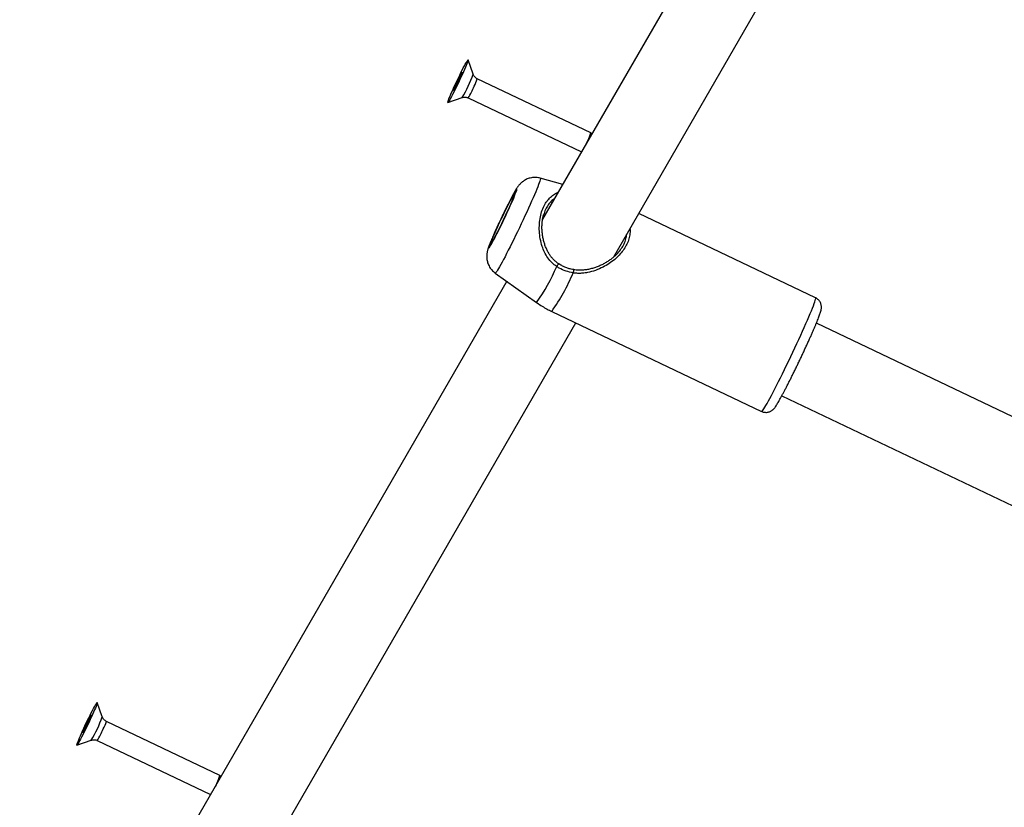
# Model space of a CAD drawing. Units: millimetres. Extents: x 0 to 42, y 0 to 29.8.
# Drawn here: x 7.7 to 8, y 19.5 to 19.8 of the extents above; entities that cross this region are included whole.
import ezdxf

# ---------------------------------------------------------------- set-up
doc = ezdxf.new("R2010")
doc.units = ezdxf.units.MM
doc.layers.add('LE_NORM', color=179, linetype='Continuous', lineweight=50)
doc.styles.add('SLDTEXTSTYLE0', font='TXT', dxfattribs={"width": 0.605})
doc.dimstyles.new('SLDDIMSTYLE2', dxfattribs={"dimtxt": 0.35, "dimasz": 0.3, "dimexe": 0, "dimexo": 0.0625, "dimgap": 0.08750000000000001, "dimtad": 1, "dimdec": 0, "dimlfac": 60, "dimrnd": 1e-09, "dimzin": 12, "dimdsep": 46, "dimtxsty": 'SLDTEXTSTYLE0', "dimsah": 1, "dimcen": 0.09, "dimadec": 0, "dimazin": 3, "dimtfac": 1, "dimtofl": 0, "dimtmove": 0, "dimatfit": 3, "dimfxl": 0, "dimfrac": 2, "dimtolj": 1, "dimtzin": 12, "dimarcsym": 0})

# ---------------------------------------------------------------- blocks, each defined once
blk = doc.blocks.new('_D_16')
at = {"layer": 'LE_NORM'}
for p, q in [((8.233359761915708, 22.5545487286194), (3.842794749263734, 22.5545487286194)), ((3.941854749263734, 18.24863295882885), (3.941854749263734, 22.5545487286194)), ((8.460713985076062, 18.24863295882885), (3.842794749263734, 18.24863295882885))]:
    blk.add_line(p, q, dxfattribs=at)
for points in [[(3.941854749263734, 22.5545487286194), (3.841854749263734, 22.2545487286194), (4.041854749263734, 22.2545487286194)], [(3.941854749263734, 18.24863295882885), (4.041854749263734, 18.54863295882885), (3.841854749263734, 18.54863295882885)]]:
    blk.add_solid(points, dxfattribs=at)
at = {"layer": 'LE_NORM', "insert": (3.490681063626611, 20.07273669824194), "char_height": 0.35, "attachment_point": 1, "rotation": 90, "style": 'SLDTEXTSTYLE0'}
blk.add_mtext('258', dxfattribs=at)
blk = doc.blocks.new('_D_18')
at = {"layer": 'LE_NORM'}
for p, q in [((8.464628736626466, 25.0525815200477), (3.2458363969857, 25.0525815200477)), ((3.344896396985701, 25.0525815200477), (3.344896396985701, 15.75650487691421)), ((8.462372087766408, 15.75650487691421), (3.2458363969857, 15.75650487691421))]:
    blk.add_line(p, q, dxfattribs=at)
for points in [[(3.344896396985701, 25.0525815200477), (3.244896396985701, 24.7525815200477), (3.444896396985701, 24.7525815200477)], [(3.344896396985701, 15.75650487691421), (3.444896396985701, 16.05650487691421), (3.244896396985701, 16.05650487691421)]]:
    blk.add_solid(points, dxfattribs=at)
at = {"layer": 'LE_NORM', "insert": (2.89372271134858, 20.07568905299877), "char_height": 0.35, "attachment_point": 1, "rotation": 90.00000000000041, "style": 'SLDTEXTSTYLE0'}
blk.add_mtext('558', dxfattribs=at)

msp = doc.modelspace()

# ---------------------------------------------------------------- linework, layer by layer
at = {"color": 7, "linetype": 'Continuous', "lineweight": 25}
for p, q in [((7.957392941614322, 19.89694505270626), (7.846356559414576, 19.70462439724708)), ((7.86994031944783, 19.69213933452486), (7.980233892832578, 19.88317340737614)), ((7.823331665799047, 19.75265420857517), (7.821659800073818, 19.75738042135746)), ((7.862327742639005, 19.73322796048265), (7.824690505710243, 19.75114716341492)), ((7.814932220801865, 19.74324991030893), (7.81965493043148, 19.74493164632301)), ((7.821681421123445, 19.74482692529049), (7.85924271755459, 19.72694387786002)), ((7.862626193725601, 19.73280423049443), (7.862330966481923, 19.73322513336693)), ((7.853011123521869, 19.71615044038317), (7.845582567833807, 19.71820340210678)), ((7.936801804843623, 19.67858069630893), (7.878216155065298, 19.70647350228945)), ((7.830626573787833, 19.68679004663885), (7.844355463473882, 19.67700823548575)), ((7.834476274947382, 19.68404714094147), (7.723439892747594, 19.49172648548222)), ((7.849364973654948, 19.67406158720953), (7.918890587065072, 19.64096023128256)), ((7.747023652782103, 19.47924142276217), (7.857317226165719, 19.6702754956115)), ((8.237778466803038, 19.52697814341534), (7.937058402825479, 19.67015188017024)), ((7.925594872743652, 19.64607494952439), (8.225361221459426, 19.50335527950526)), ((7.700414999132415, 19.53975629681103), (7.698743133407189, 19.54448250959334)), ((7.739411075972375, 19.52033004871852), (7.701773839043613, 19.53824925165079)), ((7.692015554135236, 19.53035199854479), (7.696738263764851, 19.53203373455888)), ((7.698764754456816, 19.53192901352637), (7.736326050888015, 19.51404596609587)), ((7.73970952705901, 19.51990631873025), (7.739414299815293, 19.5203272216028))]:
    msp.add_line(p, q, dxfattribs=at)
at = {"color": 7, "linetype": 'Continuous', "lineweight": 25, "flags": 128}
for points in [[(7.819364735368225, 19.75178788091408), (7.818954555618884, 19.7509089148558), (7.81853375743414, 19.75002069585015), (7.818108977052737, 19.74913723164144), (7.81768691351504, 19.74827245498802), (7.817274223015171, 19.74744000393429), (7.816877413928837, 19.74665300673066), (7.816502744172374, 19.74592387479315), (7.816156122511661, 19.74526410696798), (7.815843015377346, 19.74468410818789), (7.815568360655978, 19.7441930253801), (7.815336489816585, 19.74379860321385), (7.815151059600818, 19.74350706196233), (7.81501499435395, 19.74332299940523), (7.814930439906203, 19.74324931831902), (7.814898729731731, 19.74328718069846), (7.814920363918927, 19.74343598943119), (7.814995001283735, 19.74369339771462), (7.815121464750327, 19.74405534606634), (7.815297759914289, 19.74451612634462), (7.815521106495573, 19.74506847176923), (7.815787982185167, 19.74570367152286), (7.816094178194026, 19.74641170812595), (7.816434865628176, 19.74718141541831), (7.816804671643266, 19.74800065465613), (7.817197764177522, 19.74885650594724), (7.817607943926863, 19.74973547200553), (7.818028742111608, 19.75062369101118), (7.818453522493011, 19.75150715521988), (7.818875586030708, 19.75237193187331), (7.819288276530578, 19.75320438292703), (7.819685085616912, 19.75399138013067), (7.820059755373373, 19.75472051206818), (7.820406377034087, 19.75538027989334), (7.820719484168404, 19.75596027867344), (7.82099413888977, 19.75645136148123), (7.821226009729163, 19.75684578364747), (7.821411439944931, 19.75713732489899), (7.821547505191799, 19.7573213874561), (7.821632059639547, 19.7573950685423), (7.821663769814018, 19.75735720616287), (7.821642135626822, 19.75720839743013), (7.821567498262014, 19.75695098914671), (7.821441034795421, 19.75658904079499), (7.821264739631459, 19.7561282605167), (7.821041393050177, 19.75557591509209), (7.820774517360582, 19.75494071533846), (7.820468321351723, 19.75423267873537), (7.820127633917571, 19.75346297144302), (7.819757827902482, 19.7526437322052), (7.819364735368225, 19.75178788091408)], [(7.817825955293978, 19.74970629283922), (7.817571996731624, 19.74915076227091), (7.817345294365893, 19.74864024914511), (7.81715456024156, 19.74819437219496), (7.817007124164064, 19.74783026622161), (7.816908652019175, 19.74756192361341), (7.8168629280362, 19.74739965662631), (7.816871709362161, 19.74734970108962), (7.816934658535627, 19.74741397676661), (7.81704935645516, 19.74759001357905), (7.817211395344042, 19.74787104653096), (7.817414548138643, 19.74824627568361), (7.817651007790995, 19.74870128119109), (7.817911687289267, 19.74921857744692), (7.81818656886653, 19.74977828504609), (7.818465088977926, 19.75035889473945), (7.818736544251773, 19.7509380940221), (7.818990502814124, 19.75149362459042), (7.819217205179855, 19.75200413771621), (7.819407939304187, 19.75245001466636), (7.819555375381684, 19.75281412063972), (7.819653847526572, 19.75308246324792), (7.819699571509547, 19.75324473023502), (7.819690790183588, 19.7532946857717), (7.819627841010124, 19.75323041009472), (7.819513143090587, 19.75305437328227), (7.819351104201706, 19.75277334033036), (7.819147951407106, 19.75239811117771), (7.818911491754754, 19.75194310567023), (7.818650812256482, 19.7514258094144), (7.81837593067922, 19.75086610181523), (7.818097410567821, 19.75028549212187), (7.817825955293978, 19.74970629283922)], [(7.861307310930762, 19.73072272306196), (7.861027588983177, 19.73012567046853), (7.860775037361332, 19.72959793361875)], [(7.830433710014442, 19.70016962690869), (7.830043663037761, 19.69928377586756), (7.829688715795468, 19.69846110179126), (7.829372889981649, 19.69771092590579), (7.829099764028971, 19.6970417480037), (7.828872432563615, 19.69646115013801), (7.828693471341919, 19.69597571071452), (7.828564908066035, 19.69559092995588), (7.828488199409249, 19.69531116758183), (7.828464214511293, 19.69513959341187), (7.828493225130649, 19.69507815144989), (7.828574902565403, 19.69512753785787), (7.828708321377585, 19.69528719306808), (7.82889196987874, 19.69555530812319), (7.82912376725797, 19.69592884517249), (7.829401087158344, 19.69640357189196), (7.829720787434582, 19.69697410943817), (7.830079245754805, 19.69763399339275), (7.830472400643015, 19.69837574700682), (7.830895797497231, 19.69919096591554), (7.831344639061916, 19.70007041336293), (7.83181383978279, 19.701004124858), (7.832298083428206, 19.70198152107642), (7.832791883324167, 19.70299152772849), (7.833289644520535, 19.70402270103526), (7.833785727184067, 19.70506335739114), (7.834274510499956, 19.70610170574377), (7.834750456357925, 19.70712598119143), (7.835208172101227, 19.70812457828401), (7.835642471627594, 19.70908618251744), (7.836048434149856, 19.70999989853151), (7.836421459950424, 19.71085537355868), (7.836757322497919, 19.71164291472506), (7.83705221633548, 19.71235359887456), (7.837302800198088, 19.71297937367178), (7.837506234870456, 19.71351314883822), (7.837660215356454, 19.71394887648796), (7.837762996995651, 19.71428161965263), (7.837813415231003, 19.71450760821921), (7.83781089880376, 19.71462428164693), (7.837755476226047, 19.71463031797925), (7.837647775457815, 19.71452564882211), (7.837489016791801, 19.71431146011887), (7.837280999027133, 19.71399017871314), (7.8370260790882, 19.71356544485162), (7.836727145319772, 19.71304207093867), (7.836387584760892, 19.71242598700986), (7.836011244768377, 19.71172417354227), (7.835602389424717, 19.71094458236293), (7.835165651224328, 19.7100960465514), (7.83470597858553, 19.70918818035749), (7.834228579782998, 19.70823127026794), (7.833738863935924, 19.70723615845642), (7.833242379720534, 19.70621411993739), (7.832744752501375, 19.70517673481565), (7.832251620593681, 19.70413575707915), (7.831768571379011, 19.70310298142159), (7.831301077997986, 19.70209010960387), (7.830854437337412, 19.70110861786839), (7.830433710014442, 19.70016962690869)], [(7.830849833666384, 19.70089037421608), (7.830490610317267, 19.70007381861078), (7.830167235708052, 19.69932198326394), (7.82988408292559, 19.69864503545887), (7.829644981125513, 19.69805212975335), (7.829453163749498, 19.69755128417992), (7.829311224798493, 19.69714927181577), (7.829221083753318, 19.69685152918848), (7.829183959616973, 19.69666208275631), (7.829200354429713, 19.69658349445726), (7.829270046479825, 19.69661682706326), (7.829392093301883, 19.696761629808), (7.829564844421992, 19.69701594448276), (7.829785963677602, 19.69737633191784), (7.830052460810108, 19.69783791849141), (7.830360731902964, 19.69839446203692), (7.830706608118473, 19.69903843625764), (7.831085412074167, 19.69976113250699), (7.831492021096375, 19.70055277755794), (7.831920936495604, 19.70140266576925), (7.832366357926876, 19.70229930386083), (7.83282226182945, 19.70323056634066), (7.833282482885133, 19.70418385948125), (7.833740797393654, 19.70514629162826), (7.834191007437516, 19.70610484753792), (7.834627024698201, 19.70704656438593), (7.835042952790242, 19.70795870706745), (7.835433166999708, 19.70882894041745), (7.835792390348825, 19.70964549602276), (7.836115764958039, 19.7103973313696), (7.836398917740503, 19.71107427917466), (7.836638019540578, 19.71166718488018), (7.836829836916593, 19.71216803045362), (7.836971775867598, 19.71257004281776), (7.837061916912774, 19.71286778544506), (7.83709904104912, 19.71305723187723), (7.837082646236379, 19.71313582017628), (7.837012954186267, 19.71310248757027), (7.836890907364209, 19.71295768482554), (7.836718156244102, 19.71270337015077), (7.836497036988491, 19.7123429827157), (7.836230539855984, 19.71188139614213), (7.835922268763129, 19.71132485259662), (7.835576392547619, 19.71068087837589), (7.835197588591926, 19.70995818212655), (7.834790979569717, 19.7091665370756), (7.834362064170489, 19.70831664886428), (7.833916642739217, 19.7074200107727), (7.833460738836644, 19.70648874829288), (7.833000517780958, 19.70553545515228), (7.832542203272438, 19.70457302300528), (7.832091993228577, 19.70361446709562), (7.831655975967891, 19.7026727502476), (7.831240047875851, 19.70176060756609), (7.830849833666384, 19.70089037421608)], [(7.696448068701596, 19.53888996914995), (7.696037888952256, 19.53801100309167), (7.695617090767512, 19.53712278408602), (7.695192310386109, 19.53623931987731), (7.694770246848412, 19.53537454322389), (7.694357556348541, 19.53454209217016), (7.693960747262207, 19.53375509496653), (7.693586077505746, 19.53302596302902), (7.693239455845031, 19.53236619520385), (7.692926348710715, 19.53178619642376), (7.692651693989349, 19.53129511361597), (7.692419823149957, 19.53090069144972), (7.692234392934188, 19.5306091501982), (7.692098327687319, 19.5304250876411), (7.692013773239573, 19.53035140655489), (7.6919820630651, 19.53038926893433), (7.692003697252297, 19.53053807766706), (7.692078334617106, 19.53079548595049), (7.692204798083699, 19.53115743430221), (7.69238109324766, 19.53161821458049), (7.692604439828942, 19.5321705600051), (7.692871315518538, 19.53280575975873), (7.693177511527397, 19.53351379636182), (7.693518198961547, 19.53428350365418), (7.693888004976636, 19.535102742892), (7.694281097510894, 19.53595859418311), (7.694691277260233, 19.5368375602414), (7.695112075444978, 19.53772577924705), (7.695536855826382, 19.53860924345575), (7.695958919364078, 19.53947402010918), (7.696371609863949, 19.5403064711629), (7.696768418950282, 19.54109346836654), (7.697143088706744, 19.54182260030405), (7.697489710367458, 19.54248236812922), (7.697802817501772, 19.54306236690931), (7.698077472223142, 19.5435534497171), (7.698309343062534, 19.54394787188334), (7.6984947732783, 19.54423941313486), (7.69863083852517, 19.54442347569197), (7.698715392972917, 19.54449715677817), (7.698747103147388, 19.54445929439874), (7.698725468960191, 19.544310485666), (7.698650831595383, 19.54405307738258), (7.698524368128791, 19.54369112903086), (7.698348072964829, 19.54323034875257), (7.698124726383547, 19.54267800332796), (7.697857850693953, 19.54204280357433), (7.697551654685094, 19.54133476697124), (7.697210967250942, 19.54056505967889), (7.696841161235854, 19.53974582044107), (7.696448068701596, 19.53888996914995)], [(7.694909288627347, 19.5368083810751), (7.694655330064995, 19.53625285050678), (7.694428627699264, 19.53574233738098), (7.694237893574932, 19.53529646043084), (7.694090457497435, 19.53493235445748), (7.693991985352547, 19.53466401184928), (7.693946261369571, 19.53450174486218), (7.693955042695531, 19.53445178932549), (7.694017991868995, 19.53451606500248), (7.694132689788533, 19.53469210181492), (7.694294728677413, 19.53497313476683), (7.694497881472014, 19.53534836391948), (7.694734341124365, 19.53580336942696), (7.694995020622637, 19.53632066568279), (7.6952699021999, 19.53688037328196), (7.695548422311297, 19.53746098297533), (7.695819877585142, 19.53804018225797), (7.696073836147496, 19.53859571282629), (7.696300538513226, 19.53910622595209), (7.696491272637558, 19.53955210290223), (7.696638708715055, 19.53991620887559), (7.696737180859945, 19.54018455148379), (7.696782904842919, 19.54034681847089), (7.696774123516958, 19.54039677400757), (7.696711174343493, 19.54033249833059), (7.696596476423958, 19.54015646151815), (7.696434437535077, 19.53987542856623), (7.696231284740477, 19.53950019941358), (7.695994825088125, 19.53904519390611), (7.695734145589853, 19.53852789765027), (7.695459264012588, 19.53796819005111), (7.695180743901192, 19.53738758035774), (7.694909288627347, 19.5368083810751)], [(7.738390644264133, 19.51782481129784), (7.738110922316549, 19.5172277587044), (7.737858370694342, 19.51670002185388)]]:
    msp.add_lwpolyline(points, dxfattribs=at)
at = {"color": 8, "linetype": 'Continuous', "lineweight": 25, "flags": 128}
for points in [[(7.845582567833807, 19.71820340210678), (7.845589877586994, 19.71820051608503), (7.845622525217359, 19.71811447825088), (7.845602480342993, 19.71791887379158), (7.845529883564287, 19.71761507473189), (7.845405244095483, 19.71720521200393), (7.845229436192899, 19.71669216050025), (7.845003693022656, 19.71607951890853), (7.8447295980109, 19.71537158446934), (7.844409073737194, 19.71457332283412), (7.844044368449028, 19.71369033323471), (7.843638040291956, 19.71272880920871), (7.843192939366054, 19.7116954951563), (7.84271218773451, 19.71059763903313), (7.842199157524603, 19.70944294151111), (7.841657447274642, 19.70823950196368), (7.841090856692815, 19.70699576165462), (7.840503360004954, 19.70572044452856), (7.839899078078211, 19.70442249601882), (7.839282249516128, 19.70311102030163), (7.838657200927876, 19.70179521643685), (7.838028316580202, 19.70048431384319), (7.837400007644957, 19.69918750756046), (7.836776681257876, 19.69791389375298), (7.836162709605713, 19.69667240590652), (7.835562399258464, 19.69547175216631), (7.834979960961894, 19.69432035425567), (7.834419480102173, 19.69322628840368), (7.833884888049828, 19.69219722869618), (7.833379934583998, 19.69124039324766), (7.83290816159044, 19.6903624935713), (7.832472878217738, 19.68956968750255), (7.832077137665997, 19.68886753600637), (7.83172371577085, 19.68826096417101), (7.831415091532956, 19.68775422666205), (7.8311534297296, 19.68735087787905), (7.830940565730328, 19.68705374702391), (7.830777992623153, 19.68686491825608), (7.830666850741613, 19.6867857160737), (7.830626573787833, 19.68679004663885)], [(7.918890587065075, 19.64096023128256), (7.91891348785995, 19.64095582459941), (7.919021692473788, 19.64101390350422), (7.919181682782959, 19.64118205336304), (7.919392519900713, 19.64145928740563), (7.919652966551006, 19.64184397871241), (7.91996149432933, 19.6423338697618), (7.920316292672005, 19.64292608567834), (7.920715279481276, 19.64361715110355), (7.921156113343895, 19.64440301059072), (7.921636207271465, 19.64527905240389), (7.922152743881922, 19.64624013558137), (7.92270269193304, 19.64728062010491), (7.923282824110981, 19.6483943999976), (7.923889735969443, 19.64957493915614), (7.924519865908312, 19.65081530970734), (7.925169516074551, 19.6521082326636), (7.925834874062657, 19.65344612063888), (7.926512035287391, 19.65482112237458), (7.927197025897427, 19.65622516881376), (7.927885826095485, 19.65765002045362), (7.928574393728119, 19.65908731569816), (7.92925868800666, 19.66052861992738), (7.929934693220186, 19.66196547499496), (7.930598442301301, 19.66338944886401), (7.93124604010647, 19.66479218508965), (7.931873686274265, 19.66616545185794), (7.932477697527403, 19.66750119029343), (7.933054529287673, 19.66879156175183), (7.933600796476941, 19.67002899382036), (7.934113293382127, 19.67120622475557), (7.934589012467605, 19.67231634609824), (7.935025162024618, 19.67335284321491), (7.935419182554142, 19.67430963352835), (7.935768761787032, 19.67518110221255), (7.936071848253349, 19.67596213514275), (7.936326663321183, 19.67664814890715), (7.936531711634403, 19.67723511770421), (7.936685789887968, 19.67771959696761), (7.93678799388942, 19.6780987435804), (7.93683772386504, 19.6783703325595), (7.936834687979556, 19.67853277011277), (7.936801804843626, 19.67858069630893)]]:
    msp.add_lwpolyline(points, dxfattribs=at)
at = {"color": 7, "linetype": 'Continuous', "lineweight": 25}
for centre, radius, start, end in [((7.878579132483381, 19.72161403457317), 0.06667068274751145, 153.1716514201025, 155.1867260023602), ((7.869652028633791, 19.72567378416144), 0.05686403563558536, 155.1248446736858, 155.9723717817683), ((7.851112309550838, 19.73633578402782), 0.01163806283464043, 331.1641425860906, 344.5118190452389), ((7.755662465649607, 19.50871612288866), 0.06667068256238115, 153.1716513895765, 155.186726004192), ((7.746735361804253, 19.51277587247174), 0.05686403545648135, 155.1248446726798, 155.9723718147996), ((7.728195642884534, 19.52343787226356), 0.01163806283429227, 331.1641425858857, 344.5118190454172)]:
    msp.add_arc(centre, radius, start, end, dxfattribs=at)
at = {"color": 8, "linetype": 'Continuous', "lineweight": 25}
for centre, radius, start, end in [((7.787216208764047, 19.76511235390366), 0.03820381684953626, 328.1135196825433, 340.9679578633816), ((7.813487118099931, 19.75424970120135), 0.01162496166346288, 331.1583306462278, 344.5211396141736), ((7.801878222189576, 19.75757646553801), 0.0235522992990902, 327.2260321071366, 337.7066402672321), ((7.794056010268075, 19.71290570532572), 0.06179533423904036, 324.4854931344578, 337.1763988842524), ((7.8533285486748, 19.68791017433525), 0.002532452316285292, 130.6160927029901, 156.1145881379795), ((7.79631478869285, 19.71184516600913), 0.0651300311026278, 324.5406439796333, 337.4181565850638), ((7.863886267122886, 19.68586225700705), 0.007498211688058175, 164.251087318792, 172.5455838315157), ((7.6642995420972, 19.55221444213963), 0.0382038168497717, 328.1135196825936, 340.9679578633513), ((7.690570451433214, 19.54135178943725), 0.01162496166355533, 331.1583306462988, 344.5211396141543), ((7.678961555523031, 19.54467855377382), 0.0235522992989919, 327.226032107137, 337.7066402672742)]:
    msp.add_arc(centre, radius, start, end, dxfattribs=at)
at = {"color": 7, "linetype": 'Continuous', "lineweight": 25}
for points, knots in [([(7.82469572645097, 19.75114704568771), (7.824543258219734, 19.75122917218847), (7.824243712935298, 19.75139052125003), (7.823875835532402, 19.75172808367563), (7.823593285636054, 19.75209843023266), (7.823420174200568, 19.75240502471857), (7.823361463508912, 19.75258723506153), (7.823346462441577, 19.75263379131129)], [0, 0, 0, 0, 0.250410725852085, 0.4919670904078675, 0.7171381735244975, 0.9277264636790855, 0.9999999999999999, 0.9999999999999999, 0.9999999999999999, 0.9999999999999999]), ([(7.818063468657598, 19.74959321200468), (7.818057897794231, 19.74958090930834), (7.818045639627734, 19.74955383836974), (7.818029619865666, 19.74951437479633), (7.818005097720243, 19.74944663779092), (7.817995780393237, 19.74940936587485), (7.817984635336553, 19.74937234340572), (7.817983162776204, 19.74936745174643)], [0, 0, 0, 0, 0.07176874457687303, 0.1579204446532246, 0.3345852812905273, 0.9120809019911067, 1, 1, 1, 1]), ([(7.819672492672991, 19.74493090272767), (7.819787525149118, 19.74496867172569), (7.820054791196254, 19.74505642408174), (7.820507894465481, 19.74509911245041), (7.821004015239115, 19.74505653606511), (7.821404138885669, 19.74496154985369), (7.821614086516393, 19.74484790686234), (7.821674801657435, 19.74481504223688)], [0, 0, 0, 0, 0.1776397038551237, 0.4127274580397046, 0.6546883686239442, 0.9001386949219853, 1, 1, 1, 1]), ([(7.845568245606516, 19.71819850886116), (7.845359097443705, 19.71825317252218), (7.844891809939377, 19.71837530434196), (7.844151501972033, 19.71844965528557), (7.843374308479811, 19.71844670792506), (7.842625362154538, 19.71835525525896), (7.841914761219357, 19.71818802193106), (7.841250718454998, 19.7179545952933), (7.84064140125739, 19.71766752616983), (7.84009495252491, 19.71734194322568), (7.839618668815771, 19.7169964766524), (7.839215414665568, 19.71665073845362), (7.838879797713497, 19.71631921050345), (7.838598484648251, 19.71600600791198), (7.838354434016435, 19.71570514012867), (7.838126359911005, 19.71539819208386), (7.837884306888207, 19.71504600918077), (7.837591953934607, 19.71458823846749), (7.83725823176573, 19.71402881400129), (7.836886312567586, 19.71337387730349), (7.836506127848351, 19.71268162956335), (7.836102306197093, 19.71192682905353), (7.835671205427687, 19.71110335051931), (7.835225745379085, 19.7102369559703), (7.834766464344256, 19.70932956856806), (7.834295634245188, 19.70838616718468), (7.833816457914066, 19.70741346025933), (7.833332641405176, 19.70641914859119), (7.832848176025998, 19.70541153877275), (7.83236718878721, 19.70439927021349), (7.831893919704084, 19.70339126413642), (7.831432391631488, 19.70239611364473), (7.830987074620863, 19.70142317929408), (7.830628957141925, 19.70063027219632), (7.830424260474883, 19.70017072979712), (7.830354299294235, 19.70001366749966)], [0, 0, 0, 0, 0.0216577878659919, 0.04838872837813851, 0.07435761483922983, 0.09958236416368012, 0.1240555809066916, 0.1477411756694298, 0.1705588479204988, 0.1923550663374438, 0.2128858721988313, 0.2319387707297215, 0.2496889400428904, 0.2669280174180867, 0.284829306055904, 0.3046703718247222, 0.3288511198888039, 0.3622511676352486, 0.4090979818582525, 0.4497099459789553, 0.4880948683356276, 0.5285009731125321, 0.5675854942631859, 0.6059446332471699, 0.6438767643943393, 0.6815413665166624, 0.7190342088350006, 0.7564184579951437, 0.7937396992458599, 0.8310342021098583, 0.8683324192601436, 0.9056575384060457, 0.9430440796573031, 0.980533618404422, 1, 1, 1, 1]), ([(7.849227369661627, 19.71056480762294), (7.849024455250361, 19.71037535582872), (7.848451553401584, 19.70984046388838), (7.847666260221589, 19.70862053705855), (7.847015551256123, 19.70732937965889), (7.84678949655135, 19.70642250249846), (7.846727167867162, 19.70617245479348)], [0, 0, 0, 0, 0.1802546813735766, 0.5089251155941863, 0.8645989190409068, 0.9999999999999999, 0.9999999999999999, 0.9999999999999999, 0.9999999999999999]), ([(7.851695643595286, 19.68985838841432), (7.851563195319482, 19.68993959702283), (7.851145793366079, 19.69019552056444), (7.850507679760402, 19.69071511816875), (7.849794797847834, 19.69140864530669), (7.849140780921752, 19.69219163753839), (7.848528011189007, 19.69307136493781), (7.847958544068681, 19.69406542399994), (7.847448125733397, 19.69515846232772), (7.847008116922938, 19.69633823019491), (7.84664952032821, 19.69758393045048), (7.84637997105578, 19.69886705177962), (7.846204823916716, 19.70015764642169), (7.846123451069023, 19.70142814843687), (7.846132104826629, 19.70265676608891), (7.84622092714348, 19.70382725384759), (7.846392040895159, 19.70492452363054), (7.846560748821846, 19.7057211170512), (7.846692789322343, 19.70613366107938), (7.846721208419595, 19.70622245299408)], [0, 0, 0, 0, 0.02539222602550058, 0.08002191557414337, 0.1334267031916461, 0.1869015840098445, 0.2454902761570458, 0.307451077489115, 0.3728907567284972, 0.4413652399086613, 0.511847504423649, 0.583301019645397, 0.6544084141480851, 0.724121696317629, 0.7920018885710437, 0.8578702231899642, 0.9211249789785023, 0.983023717080638, 1, 1, 1, 1]), ([(7.830354299294235, 19.70001366749966), (7.830284985115196, 19.69985724769513), (7.830082074138812, 19.69939934289549), (7.829766094341182, 19.69867456810258), (7.829418036277075, 19.69786006229636), (7.829100129857192, 19.6970964278946), (7.828811178032302, 19.69637884630426), (7.828546235676781, 19.69568915227546), (7.828336942151973, 19.69510294009277), (7.828172898768843, 19.69458964790969), (7.828054951548536, 19.69416660686521), (7.827958061275102, 19.69374606957678), (7.827880671029486, 19.69330984971641), (7.827824013349274, 19.69281194148764), (7.827801802763346, 19.69224256529643), (7.827832896901836, 19.69160170221317), (7.827936289679716, 19.69090736997179), (7.828124082118928, 19.69018820951213), (7.82840075117639, 19.68947055513355), (7.828766456631035, 19.68877544713412), (7.829216600114979, 19.68811809754706), (7.829749666510674, 19.68751884288219), (7.83022301145069, 19.68707677629904), (7.830535754583801, 19.68686579257578), (7.830625563621934, 19.68680520532943)], [0, 0, 0, 0, 0.03216126702158676, 0.09414919405319892, 0.1566366379938831, 0.220068354577642, 0.2850927405641712, 0.353124000907439, 0.4281538781312865, 0.4779935158087757, 0.5205530118912735, 0.5527987502529622, 0.5838633184740419, 0.6150103693989648, 0.6483164052574611, 0.6849815157362874, 0.724427649712843, 0.7656049290814607, 0.8078954394794631, 0.850923605073136, 0.8944318762177841, 0.9382505579068001, 0.9822676905976983, 1, 1, 1, 1]), ([(7.870642011745121, 19.69278383843167), (7.870748695009288, 19.6928803763421), (7.871328395549066, 19.69340494858148), (7.872201616848177, 19.69448766632881), (7.873182840926461, 19.69601567536444), (7.873805852209529, 19.69739158975406), (7.873971868731442, 19.6982289028096), (7.874031644620199, 19.69853038564688)], [0, 0, 0, 0, 0.05837624401664284, 0.317207581070863, 0.5784677813311512, 0.8482231604419215, 1, 1, 1, 1]), ([(7.870659585297135, 19.69280223634436), (7.870527272142058, 19.69267005335208), (7.870126359884024, 19.69226953549067), (7.869379826954641, 19.69164970657264), (7.868421722403199, 19.69093675374692), (7.867382482811458, 19.69026941918871), (7.86626414414383, 19.68965150531757), (7.865075955726403, 19.68909710861271), (7.863825445004748, 19.68861690243784), (7.862524693748481, 19.68822142666825), (7.861204812823924, 19.68792850046088), (7.859900488284696, 19.68775354642669), (7.85864611789383, 19.68770512085996), (7.857571784581033, 19.6877551475118), (7.856924770212243, 19.68786277604606), (7.856670323590026, 19.68790510233481)], [0, 0, 0, 0, 0.03776911568534577, 0.1144413905362341, 0.1918571222291754, 0.2725877433688091, 0.3554426651162545, 0.4404378803783089, 0.5273446752746707, 0.6158159313308905, 0.7050152495804398, 0.7908231581968251, 0.8723642574259589, 0.9498056223500319, 1, 1, 1, 1]), ([(7.856451427375802, 19.68683505526676), (7.85566496005101, 19.68700678285999), (7.854069340749955, 19.68735519131084), (7.852268856628472, 19.68815910327363), (7.851290336254575, 19.68876410418411), (7.851012982971872, 19.68893558654976)], [0, 0, 0, 0, 0.4105406120375066, 0.8329227467986114, 1, 1, 1, 1]), ([(7.85667203257513, 19.68790861528383), (7.856376996826847, 19.68796118958515), (7.855677890040756, 19.6880857678813), (7.85460868444022, 19.68840233103065), (7.853483996446631, 19.6888404448638), (7.852507092592884, 19.68932082324551), (7.851933268500277, 19.68969050054062), (7.851690136472154, 19.6898471345887)], [0, 0, 0, 0, 0.1665532870607459, 0.3946590672750657, 0.6191993125630432, 0.8386529170879791, 0.9999999999999999, 0.9999999999999999, 0.9999999999999999, 0.9999999999999999]), ([(7.918897019106199, 19.64097311375492), (7.918996026149546, 19.6409232591967), (7.919270414462909, 19.64078509217665), (7.919753702614947, 19.6406708612608), (7.920307171153067, 19.64061794382382), (7.920831156103711, 19.64065585676856), (7.921311031495161, 19.64076305226677), (7.921736875301315, 19.64092278582745), (7.922101906790491, 19.64111475170684), (7.922406877018931, 19.64132069922621), (7.922659695182485, 19.64152827249557), (7.922875897259471, 19.64173605185811), (7.923075064711623, 19.64195441060773), (7.923283760112017, 19.64221119878126), (7.923546587478913, 19.64257091207205), (7.923851714824287, 19.64303349250168), (7.924208561721708, 19.64361403712163), (7.924577984344827, 19.64424310404442), (7.924979592422952, 19.64495079328973), (7.925418070424717, 19.6457448648783), (7.925881714486191, 19.64660305104655), (7.926370743887762, 19.64752487768586), (7.926883868850202, 19.6485074261656), (7.927418958531432, 19.64954632657655), (7.927973388814944, 19.65063630011919), (7.928544209191643, 19.6517714247856), (7.929128239911866, 19.6529452947675), (7.929722136590703, 19.65415113106897), (7.930322438536002, 19.65538186796031), (7.930925608206851, 19.65663022657193), (7.931528065620626, 19.65788878145026), (7.932126215277012, 19.65915001380659), (7.932716473967904, 19.66040636798928), (7.933295305654223, 19.66165032452489), (7.93385925352567, 19.66287446958913), (7.934404968673217, 19.66407155936409), (7.934929231986906, 19.66523457161465), (7.935428983287748, 19.66635677587827), (7.935901352649396, 19.66743181343114), (7.93634369593319, 19.66845379429505), (7.936753638020716, 19.66941742713209), (7.937129131345968, 19.67031820630277), (7.937468542477147, 19.67115273933326), (7.937770809215886, 19.67191930022832), (7.938035733605983, 19.67261932430677), (7.938264856969729, 19.6732603996059), (7.938464330072762, 19.67387349645356), (7.938600031353424, 19.67436384971223), (7.93868601233136, 19.6748042699778), (7.938726760781198, 19.67513721603527), (7.938742252876066, 19.67547190965337), (7.938724067030194, 19.67585385550526), (7.938654230526707, 19.6762831872051), (7.938514346044191, 19.67674637455062), (7.938290719984773, 19.67721938563311), (7.937980423318844, 19.67767437788726), (7.937586691751776, 19.67807912724978), (7.937188504932377, 19.6783884393863), (7.936905294063131, 19.67851768166493), (7.936796265088744, 19.67856743665182)], [0, 0, 0, 0, 0.005552538562525754, 0.01538831622012, 0.02470411400334032, 0.03358890112883094, 0.0420888439985808, 0.05022547516353497, 0.0580344029259265, 0.06567609511143074, 0.07352344194120858, 0.08201968075556007, 0.09196052465520325, 0.1045853217793875, 0.1224494861851403, 0.1509987320239882, 0.1752520127459194, 0.1983586045865137, 0.2227431434579182, 0.2464494216237906, 0.269790384344786, 0.292918284117776, 0.3159115538407031, 0.3388151036172938, 0.3616566398367391, 0.3844542744536191, 0.4072204438396058, 0.4299640836413997, 0.45269191257604, 0.4754092345834003, 0.4981204711354041, 0.5208295413062124, 0.5435396495186513, 0.5662538205591835, 0.5889760372414257, 0.6117108240396539, 0.6344636267194226, 0.6572413408049161, 0.6800530996874327, 0.7029115183112374, 0.7258347609968846, 0.7488501733001844, 0.7720010783808119, 0.7953605351448462, 0.8190622282469409, 0.8433807455109033, 0.8689936637690364, 0.898290259560747, 0.9125103458432936, 0.9221376488567405, 0.9308848384851616, 0.939261732567564, 0.9476601380532521, 0.9564047670731967, 0.9655273501372631, 0.9748964458177366, 0.9844092962245223, 0.9939979759704497, 1, 1, 1, 1]), ([(7.844353231106608, 19.67701741610145), (7.844416952403613, 19.67696952856538), (7.844999357966656, 19.67653184181516), (7.846160986836106, 19.67579673170032), (7.847764754232861, 19.67484944448048), (7.848855131004662, 19.67431673546201), (7.849366436140738, 19.67406693478373)], [0, 0, 0, 0, 0.04105249792448505, 0.3752152622610677, 0.7070226974663978, 1, 1, 1, 1]), ([(7.701779059784341, 19.53824913392359), (7.701626591553104, 19.53833126042434), (7.701327046268669, 19.53849260948591), (7.700959168865771, 19.5388301719115), (7.700676618969425, 19.53920051846853), (7.70050350753394, 19.53950711295444), (7.700444796842283, 19.53968932329741), (7.700429795774948, 19.53973587954716)], [0, 0, 0, 0, 0.250410725852085, 0.4919670904078675, 0.7171381735244975, 0.9277264636790855, 0.9999999999999999, 0.9999999999999999, 0.9999999999999999, 0.9999999999999999]), ([(7.695146801990969, 19.53669530024055), (7.6951412311276, 19.5366829975442), (7.695128972961104, 19.53665592660562), (7.695112953199036, 19.5366164630322), (7.695088431053613, 19.53654872602679), (7.695079113726607, 19.53651145411072), (7.695067968669925, 19.53647443164159), (7.695066496109574, 19.5364695399823)], [0, 0, 0, 0, 0.07176874457687303, 0.1579204446532246, 0.3345852812905273, 0.9120809019911067, 1, 1, 1, 1]), ([(7.696755826006362, 19.53203299096355), (7.696870858482488, 19.53207075996156), (7.697138124529626, 19.5321585123176), (7.69759122779885, 19.53220120068628), (7.698087348572486, 19.53215862430098), (7.698487472219038, 19.53206363808956), (7.698697419849765, 19.53194999509821), (7.698758134990806, 19.53191713047275)], [0, 0, 0, 0, 0.1776397038551237, 0.4127274580397046, 0.6546883686239442, 0.9001386949219853, 1, 1, 1, 1])]:
    msp.add_open_spline(points, degree=3, knots=knots, dxfattribs=at)
at = {"color": 8, "linetype": 'Continuous', "lineweight": 25}
for points, knots in [([(7.851012982971872, 19.68893558654976), (7.850466094314782, 19.6893437851504), (7.849371319943177, 19.69016092655699), (7.848478296448902, 19.69125803305809), (7.847671657399674, 19.69242053596147), (7.846958681549027, 19.69366885343279), (7.846121588174163, 19.69576430837465), (7.845528586282779, 19.69810736668532), (7.845231347565898, 19.70061446342723), (7.845245848737386, 19.70306725290393), (7.845550175164465, 19.70541270438882), (7.846155445061339, 19.70760223171529), (7.847006220220617, 19.70949214747507), (7.848047684591672, 19.71103243620291), (7.849233666786386, 19.71224387376426), (7.850386956427124, 19.71308489008175), (7.85119492484831, 19.71341069444925), (7.851500462802575, 19.71353389926435)], [0, 0, 0, 0, 0.0651642712746213, 0.1304473464765706, 0.1337085174337934, 0.2004566662771039, 0.2672758840260903, 0.3489545498331816, 0.4306172481971538, 0.5083977095191133, 0.586124251042555, 0.6647965868480163, 0.7434512983354784, 0.8136130327950165, 0.8838046183382159, 0.956060041114406, 1, 1, 1, 1]), ([(7.85027460616803, 19.71141065329051), (7.850073577290498, 19.71129312403831), (7.849694396375131, 19.71107144021864), (7.849376655219312, 19.71072675324062), (7.849227369661627, 19.71056480762294)], [0, 0, 0, 0, 0.5301661275242124, 1, 1, 1, 1]), ([(7.87528067343567, 19.70138909896223), (7.875292384989041, 19.70131373798964), (7.875387802994604, 19.70069974653404), (7.875271539388925, 19.69946781489532), (7.874885079416392, 19.69772193738937), (7.874120750498223, 19.69596204659728), (7.873067260254171, 19.69427519020895), (7.871755145961674, 19.69270772451135), (7.870206026618885, 19.69124225344567), (7.868414880311328, 19.68990121754527), (7.866291186228085, 19.68865330074633), (7.863896215730088, 19.68761285487734), (7.861612185591577, 19.68697989440595), (7.859649851117021, 19.68670631550179), (7.858044588670678, 19.68664142670455), (7.856981640888486, 19.6867706145347), (7.856451427375802, 19.68683505526676)], [0, 0, 0, 0, 0.01087736632471919, 0.08862160019684387, 0.1663286432924535, 0.2443724697776031, 0.3224282040296198, 0.3971230028607116, 0.4718564256166226, 0.553721524839021, 0.6356291168099465, 0.7326663753884395, 0.8296804641083712, 0.8864517559794074, 0.9433605165466185, 1, 1, 1, 1]), ([(7.874031644620199, 19.69853038564688), (7.874096109383506, 19.69875047101408), (7.874192888665474, 19.69908087948402), (7.874191455100203, 19.69939635229227), (7.874190976433998, 19.69950168839048)], [0, 0, 0, 0, 0.666100863708741, 1, 1, 1, 1])]:
    msp.add_open_spline(points, degree=3, knots=knots, dxfattribs=at)

# ---------------------------------------------------------------- dimensions: what is measured, and where the dimension line sits
at = {"layer": 'LE_NORM'}
for base, p1, p2, picture, middle in [((3.344896396985702, 15.75650487691421), (8.563688736626466, 25.0525815200477), (8.561432087766407, 15.75650487691421), '_D_18', (3.344896396985702, 20.40454319848096)), ((3.941854749263735, 22.5545487286194), (8.559773985076061, 18.24863295882885), (8.332419761915707, 22.5545487286194), '_D_16', (3.941854749263735, 20.40159084372412))]:
    dim = msp.add_linear_dim(base=base, p1=p1, p2=p2, angle=90.0000000000002, dimstyle='SLDDIMSTYLE2', dxfattribs=at)
    dim.commit()
    dim.dimension.update_dxf_attribs({"geometry": picture, "text_midpoint": middle, "dimtype": 160})

doc.saveas('drawing.dxf')
